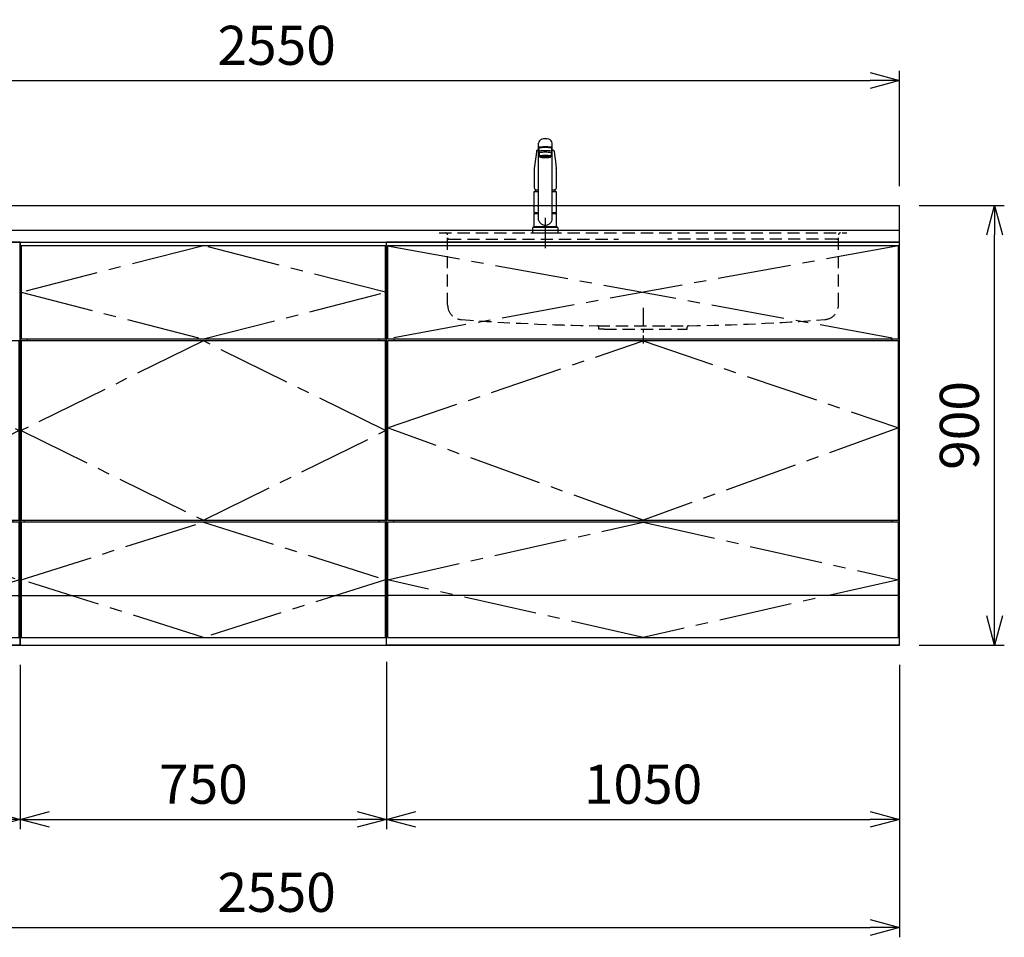
# Model space of a CAD drawing. Extents: x -4463 to 19780, y 852 to 14367.
# Drawn here: x 10949 to 12965, y 5852 to 7731 of the extents above; entities that cross this region are included whole.
import ezdxf

# ---------------------------------------------------------------- set-up
doc = ezdxf.new("R2010")
doc.units = 0
doc.header["$LTSCALE"] = 100
doc.header["$MEASUREMENT"] = 0
doc.header["$PDMODE"] = 3
for name, pattern in [('CENTER2', [1.125, 0.75, -0.125, 0.125, -0.125]), ('CONTINUOUS-F', [0]), ('HIDDEN', [0.375, 0.25, -0.125]), ('PHANTOM', [2.5, 1.25, -0.25, 0.25, -0.25, 0.25, -0.25])]:
    doc.linetypes.add(name, pattern=pattern)
doc.layers.get('0').update_dxf_attribs({"linetype": 'CONTINUOUS'})
doc.layers.get('Defpoints').update_dxf_attribs({"linetype": 'CONTINUOUS'})
for name, color, linetype in [('CEN', 2, 'CENTER2'), ('DIM', 1, 'CONTINUOUS'), ('HID', 3, 'HIDDEN'), ('THN', 4, 'CONTINUOUS')]:
    doc.layers.add(name, color=color, linetype=linetype)
doc.styles.get("Standard").update_dxf_attribs({"font": 'TXT.shx', "width": 0.7, "bigfont": 'BIGFONT.shx'})
doc.dimstyles.get("Standard").update_dxf_attribs({"dimscale": 40, "dimtxt": 2, "dimasz": 1.5, "dimexe": 0.5, "dimexo": 1, "dimgap": 0.8, "dimtad": 1, "dimdec": 1, "dimdsep": 46, "dimtxsty": 'Standard', "dimblk": 'OPEN30', "dimcen": 0, "dimclrd": 1, "dimclre": 1, "dimclrt": 7, "dimadec": 1, "dimazin": 2, "dimtm": 0.5, "dimtfac": 1, "dimtdec": 1, "dimtmove": 1, "dimatfit": 3, "dimldrblk": 'OPEN30', "dimfxl": 0, "dimtolj": 1, "dimlwd": -1, "dimlwe": -1, "dimarcsym": 0})

# ---------------------------------------------------------------- blocks, each defined once
blk = doc.blocks.new('_Open30')
at = {"color": 0, "linetype": 'ByBlock', "lineweight": -2}
for p, q in [((-1, 0.268), (0, 0)), ((0, 0), (-1, -0.268)), ((0, 0), (-1, 0))]:
    blk.add_line(p, q, dxfattribs=at)
blk = doc.blocks.new('*D87')
at = {"layer": 'Defpoints', "color": 0}
for p in [(11700, 6455.7), (10950, 6450), (11700, 6093.5)]:
    blk.add_point(p, dxfattribs=at)
at = {"layer": 'DIM', "color": 1}
for p, q in [((10950, 6410), (10950, 6073.5)), ((11700, 6415.7), (11700, 6073.5)), ((11010, 6093.5), (11640, 6093.5))]:
    blk.add_line(p, q, dxfattribs=at)
at = {"layer": 'DIM', "color": 1, "xscale": 60, "yscale": 60, "zscale": 60, "rotation": 180}
blk.add_blockref('_Open30', (10950, 6093.5), dxfattribs=at)
at = {"layer": 'DIM', "color": 1, "xscale": 60, "yscale": 60, "zscale": 60}
blk.add_blockref('_Open30', (11700, 6093.5), dxfattribs=at)
at = {"layer": 'DIM', "color": 7, "insert": (11325, 6165.5), "char_height": 80, "attachment_point": 5}
blk.add_mtext('\\A1;750', dxfattribs=at)
blk = doc.blocks.new('*D88')
at = {"layer": 'Defpoints', "color": 0}
for p in [(11700, 6455.7), (12750, 6450), (12750, 6093.5)]:
    blk.add_point(p, dxfattribs=at)
at = {"layer": 'DIM', "color": 1}
for p, q in [((11700, 6415.7), (11700, 6073.5)), ((12750, 6410), (12750, 6073.5)), ((11760, 6093.5), (12690, 6093.5))]:
    blk.add_line(p, q, dxfattribs=at)
at = {"layer": 'DIM', "color": 1, "xscale": 60, "yscale": 60, "zscale": 60, "rotation": 180}
blk.add_blockref('_Open30', (11700, 6093.5), dxfattribs=at)
at = {"layer": 'DIM', "color": 1, "xscale": 60, "yscale": 60, "zscale": 60}
blk.add_blockref('_Open30', (12750, 6093.5), dxfattribs=at)
at = {"layer": 'DIM', "color": 7, "insert": (12225, 6165.5), "char_height": 80, "attachment_point": 5}
blk.add_mtext('\\A1;1050', dxfattribs=at)
blk = doc.blocks.new('*D91')
at = {"layer": 'Defpoints', "color": 0}
for p in [(12750, 7350), (12944.6, 7350), (12750, 6450)]:
    blk.add_point(p, dxfattribs=at)
at = {"layer": 'DIM', "color": 1}
for p, q in [((12790, 7350), (12964.6, 7350)), ((12944.6, 6510), (12944.6, 7290)), ((12790, 6450), (12964.6, 6450))]:
    blk.add_line(p, q, dxfattribs=at)
at = {"layer": 'DIM', "color": 1, "xscale": 60, "yscale": 60, "zscale": 60}
for p, rotation in [((12944.6, 7350), 90), ((12944.6, 6450), 270)]:
    blk.add_blockref('_Open30', p, dxfattribs=dict(at, rotation=rotation))
at = {"layer": 'DIM', "color": 7, "insert": (12872.6, 6900), "char_height": 80, "attachment_point": 5, "rotation": 90}
blk.add_mtext('\\A1;900', dxfattribs=at)
blk = doc.blocks.new('A$C44AA11B0')
for p, q in [((0, 825), (0, 0)), ((750, 825), (0, 825)), ((20, 825), (20, 0)), ((750, 825), (750, 0)), ((35, 627), (35, 623)), ((35, 256), (35, 252)), ((735, 256), (735, 252)), ((750, 0), (0, 0))]:
    blk.add_line(p, q)
at = {"layer": 'CEN'}
blk.add_lwpolyline([(87.5, 818), (147, 722.5), (87.5, 627), (22, 722.5), (87.5, 818)], dxfattribs=at)
at = {"layer": 'CEN', "ltscale": 2}
for points in [[(382.5, 256), (22, 439.5), (382.5, 623), (748.2, 439.6)], [(382.5, 16), (22, 134), (382.5, 252), (748, 134)]]:
    blk.add_lwpolyline(points, close=True, dxfattribs=at)
at = {"layer": 'THN'}
for p, q in [((748, 623), (22, 623)), ((22, 256), (22, 623)), ((748, 256), (748, 623)), ((22, 256), (748, 256)), ((22, 102), (748, 102))]:
    blk.add_line(p, q, dxfattribs=at)
for points in [[(147, 627), (147, 818), (22, 818), (22, 627)], [(748, 16), (748, 252), (22, 252), (22, 16)]]:
    blk.add_lwpolyline(points, close=True, dxfattribs=at)
blk = doc.blocks.new('A$C08235C28')
for p, q in [((0, 0), (0, 825)), ((1050, 825), (0, 825)), ((1050, 0), (1050, 825)), ((15, 627), (15, 623)), ((1035, 623), (1035, 627)), ((15, 252), (15, 256)), ((1035, 252), (1035, 256)), ((1035, 256), (1035, 252)), ((2, 151), (0, 151)), ((1050, 0), (0, 0))]:
    blk.add_line(p, q)
at = {"layer": 'CEN', "ltscale": 2}
for p, q in [((2, 818), (1048, 627)), ((1048, 818), (2, 627))]:
    blk.add_line(p, q, dxfattribs=at)
for points in [[(525, 623), (1048, 445), (525, 256), (2, 445)], [(525.1, 252), (1048, 134), (525.1, 16), (2, 134)]]:
    blk.add_lwpolyline(points, close=True, dxfattribs=at)
at = {"layer": 'THN'}
blk.add_line((1048, 102), (2, 102), dxfattribs=at)
for points in [[(2, 627), (1048, 627), (1048, 818), (2, 818)], [(1048, 256), (1048, 623), (2, 623), (2, 256)], [(1048, 16), (1048, 252), (2, 252), (2, 16)]]:
    blk.add_lwpolyline(points, close=True, dxfattribs=at)
blk = doc.blocks.new('*D150')
at = {"layer": 'Defpoints', "color": 0}
for p in [(10200, 6450), (10950, 6450), (10200, 6093.5)]:
    blk.add_point(p, dxfattribs=at)
at = {"layer": 'DIM', "color": 1}
for p, q in [((10200, 6410), (10200, 6073.5)), ((10950, 6410), (10950, 6073.5)), ((10890, 6093.5), (10260, 6093.5))]:
    blk.add_line(p, q, dxfattribs=at)
at = {"layer": 'DIM', "color": 1, "xscale": 60, "yscale": 60, "zscale": 60, "rotation": 180}
blk.add_blockref('_Open30', (10200, 6093.5), dxfattribs=at)
at = {"layer": 'DIM', "color": 1, "xscale": 60, "yscale": 60, "zscale": 60}
blk.add_blockref('_Open30', (10950, 6093.5), dxfattribs=at)
at = {"layer": 'DIM', "color": 7, "insert": (10575, 6165.5), "char_height": 80, "attachment_point": 5}
blk.add_mtext('\\A1;750', dxfattribs=at)
blk = doc.blocks.new('KM5011TEC（正面）')
at = {"lineweight": 25}
for p, q in [((-14, 26.1), (-14, 184)), ((14, 26.1), (14, 184)), ((-13.5, 173.4), (-13.5, 166.9)), ((-13.5, 166.9), (-12, 163.9)), ((-12, 157.4), (-12, 163.9)), ((-11, 174.9), (-11, 174.8)), ((12, 163.9), (13.5, 166.9)), ((12, 163.9), (12, 157.4)), ((13.5, 166.9), (13.5, 173.4)), ((-11, 155.5), (-12, 157.4)), ((12, 157.4), (11, 155.5)), ((-22.5, 41.8), (-22.5, 84.6)), ((22.5, 84.6), (22.5, 41.8)), ((-22.5, 41.8), (-22.2, 41.5)), ((-22.2, 40.5), (-22.5, 40.2)), ((-22.2, 41.5), (-14, 41.5)), ((-14, 40.5), (-22.2, 40.5)), ((-19.6, 41.5), (-19.6, 40.5)), ((14, 41.5), (22.2, 41.5)), ((22.2, 40.5), (14, 40.5)), ((19.5, 41.5), (19.5, 40.5)), ((22.2, 41.5), (22.5, 41.8)), ((22.2, 40.5), (22.5, 40.2)), ((-22.5, 12.8), (-22.5, 40.2)), ((22.5, 40.2), (22.5, 12.8)), ((-22.2, 12.5), (-22.5, 12.8)), ((-22.5, 12), (-22.5, 12.5)), ((22.5, 12.5), (-22.5, 12.5)), ((22.5, 12.8), (22.2, 12.5)), ((22.5, 12.5), (22.5, 12))]:
    blk.add_line(p, q, dxfattribs=at)
for p, q in [((-18.1, 167.9), (-18.2, 167.5)), ((-18.1, 167.5), (-18.2, 167.4)), ((-11, 174.2), (-11, 174.9)), ((11, 174.2), (11, 174.9)), ((18.1, 167.5), (18.2, 167.4)), ((-9.4, 154.8), (-9.4, 155.8)), ((9.4, 154.8), (9.4, 155.8)), ((-22.5, 132.1), (-22.5, 132)), ((-22.5, 132), (-22.5, 129.9)), ((22.5, 132.3), (22.5, 130.2)), ((22.5, 132), (22.5, 132.1)), ((22.5, 132.1), (22.5, 132)), ((22.5, 132), (22.5, 129.9)), ((-22, 85), (-14, 85)), ((14, 85), (22, 85)), ((-22.5, 41.8), (-14, 41.8)), ((14, 41.8), (22.5, 41.8)), ((-26, 0), (26, 0)), ((-24, 12), (24, 12)), ((22.5, 12), (-22.5, 12)), ((22.5, 12.5), (0, 12.5))]:
    blk.add_line(p, q)
at = {"linetype": 'Continuous', "lineweight": 25}
for p, q in [((-22.5, 40.2), (-14, 40.2)), ((14, 40.2), (22.5, 40.2)), ((-22.5, 12.8), (22.5, 12.8)), ((-22.2, 12.5), (22.2, 12.5))]:
    blk.add_line(p, q, dxfattribs=at)
at = {"linetype": 'CONTINUOUS-F'}
for p, q in [((-26, 10), (-26, 0)), ((26, 0), (26, 10))]:
    blk.add_line(p, q, dxfattribs=at)
at = {"flags": 128}
for points in [[(-18.2, 167.4), (-19, 161), (-20.7, 146.6), (-22.5, 132.3)], [(-14, 169.7), (-14.3, 169.6), (-15.1, 169.5), (-15.8, 169.4), (-16.5, 169.2), (-17.1, 168.9), (-17.6, 168.6), (-17.9, 168.2), (-18.1, 167.9)], [(18.1, 167.9), (18, 168), (17.8, 168.4), (17.4, 168.7), (17, 169), (16.3, 169.2), (15.7, 169.4), (14.9, 169.6), (14.1, 169.7), (14, 169.7)], [(18.2, 167.5), (18.1, 167.7), (18.1, 167.9)], [(18.2, 167.4), (19, 161), (20.7, 146.6), (22.5, 132.3)], [(-22.5, 132.4), (-22.5, 132.3), (-22.5, 132.1)], [(-22.5, 132.3), (-22.5, 132.2), (-22.5, 132.1)], [(22.5, 132.1), (22.5, 132.2), (22.5, 132.4)], [(22.5, 132.3), (22.5, 132.2), (22.5, 132.1)], [(-21.4, 89.5), (-21, 89.2), (-20.4, 88.9), (-19.6, 88.6), (-18.7, 88.4), (-17.6, 88.3), (-16.4, 88.1), (-15.2, 88), (-14, 88)], [(14, 88), (14.3, 88), (15.6, 88.1), (16.8, 88.2), (17.9, 88.3), (18.9, 88.5), (19.8, 88.7), (20.6, 89), (21.2, 89.3)]]:
    blk.add_lwpolyline(points, dxfattribs=at)
for centre, radius, start, end in [((-19.8, 91.6), 2.65, 184.1228, 232.757), ((-22, 84.6), 0.5, 90, 180), ((-3.4, 85), 17.1, 167.3462, 180), ((3.4, 85), 17.1, 0, 12.6571), ((19.8, 91.6), 2.71, 306.4835, 355.6449), ((22, 84.6), 0.5, 0, 90)]:
    blk.add_arc(centre, radius, start, end)
at = {"lineweight": 25}
for start, end in [(196.2257, 270), (270, 343.7743)]:
    blk.add_arc((0, 30.2), 14.6, start, end, dxfattribs=at)
at = {"linetype": 'PHANTOM'}
for centre, start, end in [((-24, 10), 90, 180), ((24, 10), 0, 90)]:
    blk.add_arc(centre, 2, start, end, dxfattribs=at)
at = {"lineweight": 25}
for centre, major_axis, ratio, start_param, end_param in [((0, 184), (14, 0), 0.648208, 0, 3.141593), ((0, 174.9), (14, 0), 0.104527, 5.703663, 10.0043), ((0, 173.4), (13.5, 0), 0.104528, 0, 3.141593), ((0, 163.9), (12, 0), 0.104527, 0, 3.141593), ((0, 174.9), (11, 0), 0.104527, 0, 3.141593), ((0, 157.4), (12, 0), 0.104527, 0, 3.141593), ((0, 155.5), (-11, 0), 0.104529, 0, 0.5548), ((0, 155.5), (11, 0), 0.104529, 5.728363, 6.283185)]:
    blk.add_ellipse(centre, major_axis=major_axis, ratio=ratio, start_param=start_param, end_param=end_param, dxfattribs=at)
at = {"linetype": 'Continuous', "lineweight": 25}
blk.add_ellipse((0, 166.9), major_axis=(13.5, 0), ratio=0.104528, start_param=0, end_param=3.141593, dxfattribs=at)
at = {"lineweight": 13}
blk.add_ellipse((0, 155.5), major_axis=(11, 0), ratio=0.104529, start_param=0, end_param=3.141593, dxfattribs=at)
for centre, major_axis, ratio, start_param, end_param in [((0, 155.5), (-10, 0), 0.104527, 2.779021, 6.645721), ((0, 154.8), (-9.35, 0), 0.104564, 3.141593, 6.283185)]:
    blk.add_ellipse(centre, major_axis=major_axis, ratio=ratio, start_param=start_param, end_param=end_param)
for major_axis, ratio in [((9.35, 0), 0.104551), ((-8, 0), 0.104565)]:
    blk.add_ellipse((0, 154.8), major_axis=major_axis, ratio=ratio)
for points in [[(-22.5, 129.9), (-22.5, 117.1), (-22.5, 104.3), (-22.5, 91.5)], [(22.5, 129.9), (22.5, 117.1), (22.5, 104.3), (22.5, 91.5)]]:
    blk.add_open_spline(points, degree=3)
at = {"layer": 'CEN'}
blk.add_line((0, 31), (0, -31), dxfattribs=at)
blk = doc.blocks.new('A$C1E7F66A5')
at = {"layer": 'CEN', "ltscale": 0.5}
blk.add_line((0, -153.4), (0, -226.5), dxfattribs=at)
at = {"layer": 'HID'}
for p, q in [((-417, 0), (417, 0)), ((-400, -147.3), (-400, -4)), ((-397, -13), (-50, -13)), ((397, -13), (50, -13)), ((400, -147.3), (400, -4)), ((-93, -190), (93, -190)), ((-90.5, -197), (-90.5, -192.5)), ((-79.5, -197), (-90.5, -197)), ((-79.5, -197), (79.5, -197)), ((79.5, -197), (90.5, -197)), ((90.5, -197), (90.5, -192.5))]:
    blk.add_line(p, q, dxfattribs=at)
for centre, radius, start, end in [((-404, -4), 4, 0, 89.9998), ((-397, -10), 3, 180, 270), ((397, -10), 3, 270, 0), ((404, -4), 4, 90.0002, 179.9998), ((-370, -147.3), 30, 180, 265.6061), ((370, -147.3), 30, 274.3939, 0), ((-27.5, 4309.6), 4500, 265.6061, 269.167), ((27.5, 4309.6), 4500, 270.833, 274.3939), ((-93, -192.5), 2.5, 0, 89.167), ((93, -192.5), 2.5, 90.833, 180)]:
    blk.add_arc(centre, radius, start, end, dxfattribs=at)
blk = doc.blocks.new('*D237')
at = {"color": 1}
for p, q in [((10200, 7390), (10200, 7626.2)), ((12750, 7390), (12750, 7626.2)), ((10260, 7606.2), (12690, 7606.2))]:
    blk.add_line(p, q, dxfattribs=at)
at = {"layer": 'Defpoints', "color": 0}
for p in [(12750, 7606.2), (10200, 7350), (12750, 7350)]:
    blk.add_point(p, dxfattribs=at)
at = {"color": 1, "xscale": 60, "yscale": 60, "zscale": 60, "rotation": 180}
blk.add_blockref('_Open30', (10200, 7606.2), dxfattribs=at)
at = {"color": 1, "xscale": 60, "yscale": 60, "zscale": 60}
blk.add_blockref('_Open30', (12750, 7606.2), dxfattribs=at)
at = {"color": 7, "insert": (11475, 7678.2), "char_height": 80, "attachment_point": 5}
blk.add_mtext('\\A1;2550', dxfattribs=at)
blk = doc.blocks.new('*D238')
at = {"color": 1}
for p, q in [((10200, 6410), (10200, 5852.1)), ((12750, 6410), (12750, 5852.1)), ((10260, 5872.1), (12690, 5872.1))]:
    blk.add_line(p, q, dxfattribs=at)
at = {"layer": 'Defpoints', "color": 0}
for p in [(10200, 6450), (12750, 6450), (12750, 5872.1)]:
    blk.add_point(p, dxfattribs=at)
at = {"color": 1, "xscale": 60, "yscale": 60, "zscale": 60, "rotation": 180}
blk.add_blockref('_Open30', (10200, 5872.1), dxfattribs=at)
at = {"color": 1, "xscale": 60, "yscale": 60, "zscale": 60}
blk.add_blockref('_Open30', (12750, 5872.1), dxfattribs=at)
at = {"color": 7, "insert": (11475, 5944.1), "char_height": 80, "attachment_point": 5}
blk.add_mtext('\\A1;2550', dxfattribs=at)

msp = doc.modelspace()

# ---------------------------------------------------------------- linework, layer by layer
for p, q in [((10200, 7350), (12750, 7350)), ((12750, 7275), (12750, 7350)), ((10200, 7300), (12750, 7300)), ((10200, 7275), (12750, 7275)), ((10950, 6450), (10950, 7275)), ((10950, 7275), (11700, 7275)), ((11700, 6450), (11700, 7275)), ((10965, 7073), (10965, 7077)), ((11685, 7073), (11685, 7077)), ((10958.08, 6706), (10958.08, 6702)), ((11685, 6702), (11685, 6706)), ((10952, 6600), (10950, 6600)), ((10952, 6600), (10950, 6600)), ((11698, 6600), (11700, 6600)), ((11698, 6600), (11700, 6600)), ((11698, 6600), (11700, 6600)), ((10200, 6450), (12750, 6450)), ((10950, 6450), (11700, 6450))]:
    msp.add_line(p, q)
at = {"layer": 'CEN', "ltscale": 2}
for points in [[(11325, 7077), (11698, 7172.5), (11325, 7268), (10952, 7172.5)], [(11325, 6706), (11698, 6889.5), (11325, 7073), (10952, 6889.5)]]:
    msp.add_lwpolyline(points, close=True, dxfattribs=at)
msp.add_lwpolyline([(10952, 6584), (11325, 6702), (11698, 6584), (11325, 6466), (10952, 6584)], dxfattribs=at)
at = {"layer": 'THN'}
for p, q in [((11698, 7268), (10952, 7268)), ((10952, 7268), (10952, 7077)), ((11698, 7077), (11698, 7268)), ((10952, 7077), (11698, 7077)), ((11698, 7073), (10952, 7073)), ((10952, 7073), (10952, 6706)), ((11698, 6706), (11698, 7073)), ((10952, 6706), (11698, 6706)), ((11698, 6702), (10952, 6702)), ((10952, 6702), (10952, 6466)), ((11698, 6466), (11698, 6702)), ((10952, 6552), (11698, 6552)), ((10952, 6466), (11698, 6466))]:
    msp.add_line(p, q, dxfattribs=at)

# ---------------------------------------------------------------- block references
for name, p in [('KM5011TEC（正面）', (12025.01, 7294)), ('A$C1E7F66A5', (12225.01, 7294)), ('A$C44AA11B0', (10200, 6450)), ('A$C08235C28', (11700, 6450))]:
    msp.add_blockref(name, p)

# ---------------------------------------------------------------- dimensions: what is measured, and where the dimension line sits
for base, p1, p2, picture, middle in [((12750, 7606.17), (10200, 7350), (12750, 7350), '*D237', (11475, 7678.17)), ((12750, 5872.05), (10200, 6450), (12750, 6450), '*D238', (11475, 5944.05))]:
    dim = msp.add_linear_dim(base=base, p1=p1, p2=p2, dimstyle='Standard')
    dim.commit()
    dim.dimension.update_dxf_attribs({"geometry": picture, "text_midpoint": middle})
at = {"layer": 'DIM'}
dim = msp.add_linear_dim(base=(12944.63, 7350), p1=(12750, 6450), p2=(12750, 7350), angle=90, dimstyle='Standard', dxfattribs=at)
dim.commit()
dim.dimension.update_dxf_attribs({"geometry": '*D91', "text_midpoint": (12872.63, 6900)})
for base, p1, p2, picture, middle in [((11700, 6093.49), (10950, 6450), (11700, 6455.71), '*D87', (11325, 6165.49)), ((12750, 6093.49), (11700, 6455.71), (12750, 6450), '*D88', (12225, 6165.49)), ((10200, 6093.49), (10950, 6450), (10200, 6450), '*D150', (10575, 6165.49))]:
    dim = msp.add_linear_dim(base=base, p1=p1, p2=p2, dimstyle='Standard', dxfattribs=at)
    dim.commit()
    dim.dimension.update_dxf_attribs({"geometry": picture, "text_midpoint": middle})

doc.saveas('drawing.dxf')
